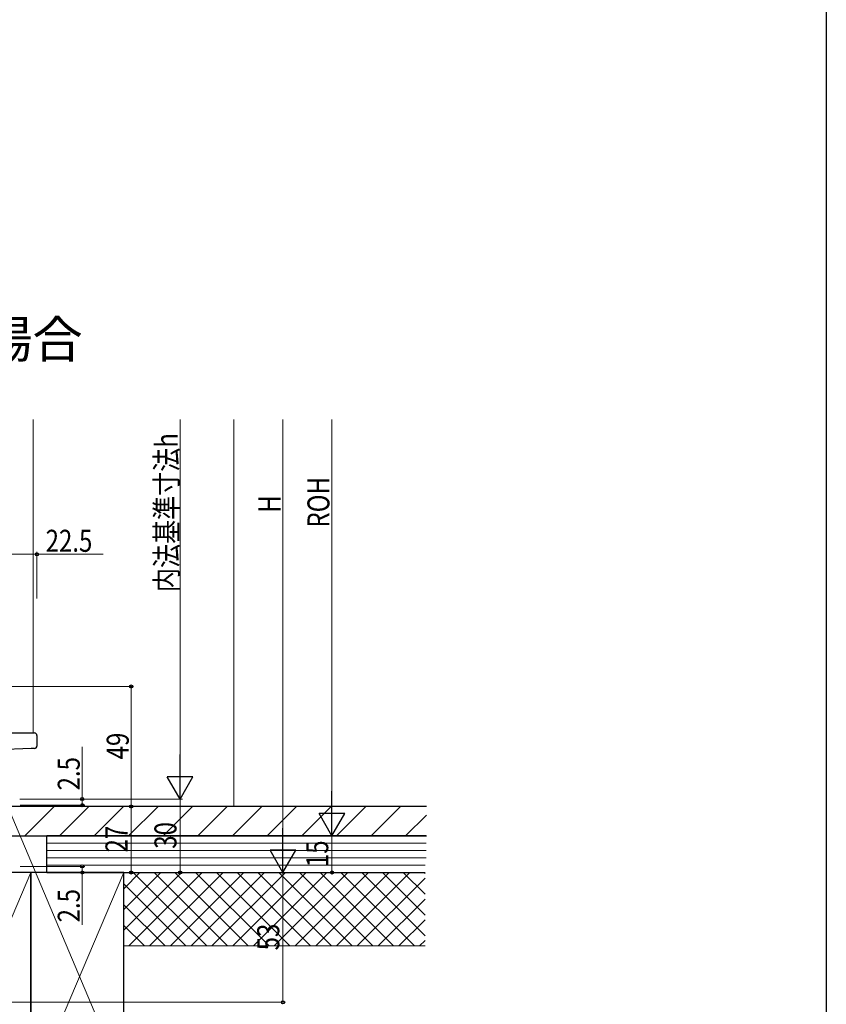
# Model space of a CAD drawing. Extents: x 0 to 1386, y 0 to 2243.
# Drawn here: x 1056 to 1386, y 1173 to 1575 of the extents above; entities that cross this region are included whole.
import ezdxf

# ---------------------------------------------------------------- set-up
doc = ezdxf.new("R2010")
doc.units = 0
doc.layers.add('USER1', color=3, linetype='CONTINUOUS')
doc.layers.add('YKK_ZWAK', color=7, linetype='CONTINUOUS')
for name, color, linetype, lineweight in [('YKK_12', 2, 'CONTINUOUS', 13), ('YKK_13', 4, 'CONTINUOUS', 30), ('YKK_D', 6, 'CONTINUOUS', 13), ('YSS_K', 3, 'CONTINUOUS', 13), ('YSS_KE', 3, 'CONTINUOUS', 30)]:
    doc.layers.add(name, color=color, linetype=linetype, lineweight=lineweight)
doc.styles.add('text-b', font='extslim2.shx', dxfattribs={"width": 0.8, "bigfont": 'extfont2.shx'})

msp = doc.modelspace()

# ---------------------------------------------------------------- linework, layer by layer
at = {"layer": 'YKK_12'}
msp.add_line((1062.03, 1411.88), (1062.03, 1283.87), dxfattribs=at)
at = {"layer": 'YKK_13'}
for p, q in [((1035.43, 1283.87), (1061.09, 1283.87)), ((1061.09, 1283.87), (1062.53, 1283.87)), ((1063.53, 1282.87), (1063.53, 1278.54)), ((1061.12, 1277.49), (1037.6, 1276.67)), ((1062.57, 1277.54), (1061.12, 1277.49))]:
    msp.add_line(p, q, dxfattribs=at)
for centre, start, end in [((1062.53, 1282.87), 0, 90), ((1062.53, 1278.54), 272, 0)]:
    msp.add_arc(centre, 1, start, end, dxfattribs=at)
at = {"layer": 'YKK_D', "ltscale": 1.5}
for p, q in [((1122.03, 1411.88), (1122.03, 1267.37)), ((1164.03, 1237.37), (1164.03, 1411.88)), ((1035.43, 1302.87), (1103.03, 1302.87)), ((1102.03, 1253.87), (1102.03, 1302.87)), ((1056.53, 1256.87), (1123.03, 1256.87)), ((1057.03, 1253.87), (1103.03, 1253.87)), ((1058.03, 1253.87), (1103.03, 1253.87)), ((1102.03, 1253.87), (1102.03, 1226.87)), ((1044.03, 1241.87), (1185.03, 1241.87)), ((1184.03, 1226.87), (1184.03, 1241.87)), ((1058.63, 1226.87), (1165.03, 1226.87)), ((1058.63, 1226.87), (1103.03, 1226.87)), ((1060.03, 1226.87), (1185.03, 1226.87)), ((1087.03, 1226.87), (1165.03, 1226.87)), ((1164.03, 1173.87), (1164.03, 1226.87)), ((1015.03, 1173.87), (1165.03, 1173.87))]:
    msp.add_line(p, q, dxfattribs=at)
at = {"layer": 'YKK_D'}
for p, q in [((1184.03, 1411.88), (1184.03, 1252.37)), ((1041.04, 1356.87), (1063.53, 1356.87)), ((1063.53, 1338.87), (1063.53, 1357.87)), ((1063.53, 1356.87), (1090.64, 1356.87)), ((1082.03, 1256.87), (1082.03, 1278.22)), ((1056.53, 1256.87), (1123.03, 1256.87)), ((1056.53, 1256.87), (1083.03, 1256.87)), ((1082.03, 1254.37), (1082.03, 1256.87)), ((1122.03, 1226.87), (1122.03, 1256.87)), ((1052.14, 1252.52), (1114.27, 1105.6)), ((1056.73, 1254.37), (1083.03, 1254.37)), ((1044.03, 1241.87), (1185.03, 1241.87)), ((1056.73, 1229.37), (1083.03, 1229.37)), ((1056.73, 1226.87), (1083.03, 1226.87)), ((1062.03, 1226.87), (1123.03, 1226.87)), ((1082.03, 1229.37), (1082.03, 1226.87)), ((1082.03, 1226.87), (1082.03, 1205.52))]:
    msp.add_line(p, q, dxfattribs=at)
at = {"layer": 'YKK_D', "lineweight": -2}
for p, q in [((1122.03, 1256.87), (1122.03, 1275.06)), ((1122.03, 1256.87), (1116.78, 1265.97)), ((1127.28, 1265.97), (1116.78, 1265.97)), ((1122.03, 1256.87), (1127.28, 1265.97)), ((1184.03, 1241.87), (1184.03, 1260.06)), ((1184.03, 1241.87), (1178.78, 1250.97)), ((1189.28, 1250.97), (1178.78, 1250.97)), ((1184.03, 1241.87), (1189.28, 1250.97)), ((1164.03, 1226.87), (1164.03, 1245.06)), ((1164.03, 1226.87), (1158.78, 1235.97)), ((1169.28, 1235.97), (1158.78, 1235.97)), ((1164.03, 1226.87), (1169.28, 1235.97))]:
    msp.add_line(p, q, dxfattribs=at)
at = {"layer": 'YKK_D', "linetype": 'ByBlock', "lineweight": -2}
for centre, radius in [((1063.53, 1356.87), 0.637), ((1102.03, 1302.87), 0.638), ((1082.03, 1256.87), 0.638), ((1082.03, 1254.37), 0.637), ((1102.03, 1253.87), 0.638), ((1102.03, 1253.87), 0.637), ((1082.03, 1229.37), 0.638), ((1082.03, 1226.87), 0.637), ((1102.03, 1226.87), 0.637), ((1122.03, 1226.87), 0.637), ((1184.03, 1226.87), 0.637), ((1164.03, 1173.87), 0.637)]:
    msp.add_circle(centre, radius, dxfattribs=at)
at = {"layer": 'YKK_ZWAK'}
msp.add_line((1386, 2184), (1386, 0), dxfattribs=at)
at = {"layer": 'YSS_K', "ltscale": 1.5}
msp.add_line((1144.03, 1411.88), (1144.03, 1253.87), dxfattribs=at)
at = {"layer": 'YSS_K', "linetype": 'Continuous'}
for p, q in [((1058.57, 1241.87), (1070.57, 1253.87)), ((1072.72, 1241.87), (1084.72, 1253.87)), ((1086.86, 1241.87), (1098.86, 1253.87)), ((1101, 1241.87), (1113, 1253.87)), ((1115.14, 1241.87), (1127.14, 1253.87)), ((1129.28, 1241.87), (1141.28, 1253.87)), ((1143.43, 1241.87), (1155.43, 1253.87)), ((1157.57, 1241.87), (1169.57, 1253.87)), ((1171.71, 1241.87), (1183.71, 1253.87)), ((1185.85, 1241.87), (1197.85, 1253.87)), ((1200, 1241.87), (1212, 1253.87)), ((1214.14, 1241.87), (1222.63, 1250.37))]:
    msp.add_line(p, q, dxfattribs=at)
at = {"layer": 'YSS_K', "lineweight": 13, "ltscale": 1.5}
for p, q in [((1222.53, 1238.87), (1067.53, 1238.87)), ((1222.53, 1235.87), (1067.53, 1235.87)), ((1222.53, 1232.87), (1067.53, 1232.87)), ((1061.03, 1226.87), (1023.03, 1137.87)), ((1099.03, 1226.87), (1061.03, 1137.87)), ((1222.09, 1229.87), (1067.53, 1229.87)), ((1099.03, 1203.31), (1122.59, 1226.87)), ((1099.03, 1211.8), (1114.1, 1226.87)), ((1099.03, 1220.28), (1105.62, 1226.87)), ((1222.09, 1226.87), (1099.03, 1226.87)), ((1099.03, 1226.87), (1099.03, 1196.87)), ((1101.08, 1196.87), (1131.08, 1226.87)), ((1102.88, 1226.87), (1132.88, 1196.87)), ((1109.56, 1196.87), (1139.56, 1226.87)), ((1111.37, 1226.87), (1141.37, 1196.87)), ((1118.05, 1196.87), (1148.05, 1226.87)), ((1119.85, 1226.87), (1149.85, 1196.87)), ((1126.53, 1196.87), (1156.53, 1226.87)), ((1128.34, 1226.87), (1158.34, 1196.87)), ((1135.02, 1196.87), (1165.02, 1226.87)), ((1136.83, 1226.87), (1166.83, 1196.87)), ((1143.5, 1196.87), (1173.5, 1226.87)), ((1145.31, 1226.87), (1175.31, 1196.87)), ((1151.99, 1196.87), (1181.99, 1226.87)), ((1153.8, 1226.87), (1183.8, 1196.87)), ((1160.47, 1196.87), (1190.47, 1226.87)), ((1162.28, 1226.87), (1192.28, 1196.87)), ((1168.96, 1196.87), (1198.96, 1226.87)), ((1170.77, 1226.87), (1200.77, 1196.87)), ((1177.44, 1196.87), (1207.44, 1226.87)), ((1179.25, 1226.87), (1209.25, 1196.87)), ((1185.93, 1196.87), (1215.93, 1226.87)), ((1187.74, 1226.87), (1217.74, 1196.87)), ((1196.22, 1226.87), (1222.09, 1201.01)), ((1204.71, 1226.87), (1222.09, 1209.49)), ((1204.71, 1226.87), (1222.09, 1209.49)), ((1213.19, 1226.87), (1222.09, 1217.98)), ((1221.68, 1226.87), (1222.09, 1226.46)), ((1194.41, 1196.87), (1222.09, 1224.55)), ((1099.03, 1222.24), (1124.4, 1196.87)), ((1202.9, 1196.87), (1222.09, 1216.06)), ((1099.03, 1213.75), (1115.91, 1196.87)), ((1211.38, 1196.87), (1222.09, 1207.58)), ((1099.03, 1205.27), (1107.43, 1196.87)), ((1219.87, 1196.87), (1222.09, 1199.09)), ((1222.09, 1196.87), (1099.03, 1196.87))]:
    msp.add_line(p, q, dxfattribs=at)
at = {"layer": 'YSS_KE', "ltscale": 1.5}
for p, q in [((1222.63, 1253.87), (1042.63, 1253.87)), ((1042.63, 1241.87), (1222.63, 1241.87))]:
    msp.add_line(p, q, dxfattribs=at)
at = {"layer": 'YSS_KE', "lineweight": 30, "ltscale": 1.5}
for p, q in [((1222.53, 1241.87), (1067.53, 1241.87)), ((1067.53, 1226.87), (1067.53, 1241.87)), ((1061.03, 1226.87), (1023.03, 1226.87)), ((1099.03, 1226.87), (1061.03, 1226.87)), ((1061.03, 1226.87), (1061.03, 1137.87)), ((1061.03, 1137.87), (1061.03, 1226.87)), ((1067.53, 1226.87), (1222.09, 1226.87)), ((1099.03, 1137.87), (1099.03, 1226.87))]:
    msp.add_line(p, q, dxfattribs=at)

# ---------------------------------------------------------------- texts
at = {"layer": 'USER1', "style": 'text-b'}
msp.add_text('●単純段差下枠仕様の場合', height=15, dxfattribs=at).set_placement((836.6, 1437.17))
at = {"layer": 'YKK_D', "style": 'text-b', "width": 0.8}
for s, p in [('内法基準寸法h', (1121.03, 1341.46)), ('ROH', (1183.03, 1367.77)), ('H', (1163.03, 1373.82)), ('49', (1101.03, 1273.09)), ('2.5', (1081.03, 1260.42)), ('30', (1120.53, 1236.59)), ('27', (1100.53, 1235.09)), ('15', (1182.53, 1229.09)), ('2.5', (1081.03, 1206.52)), ('53', (1162.53, 1195.09))]:
    msp.add_text(s, height=9, rotation=90, dxfattribs=at).set_placement(p)
msp.add_text('22.5', height=9, dxfattribs=at).set_placement((1067.08, 1357.87))

doc.saveas('drawing.dxf')
